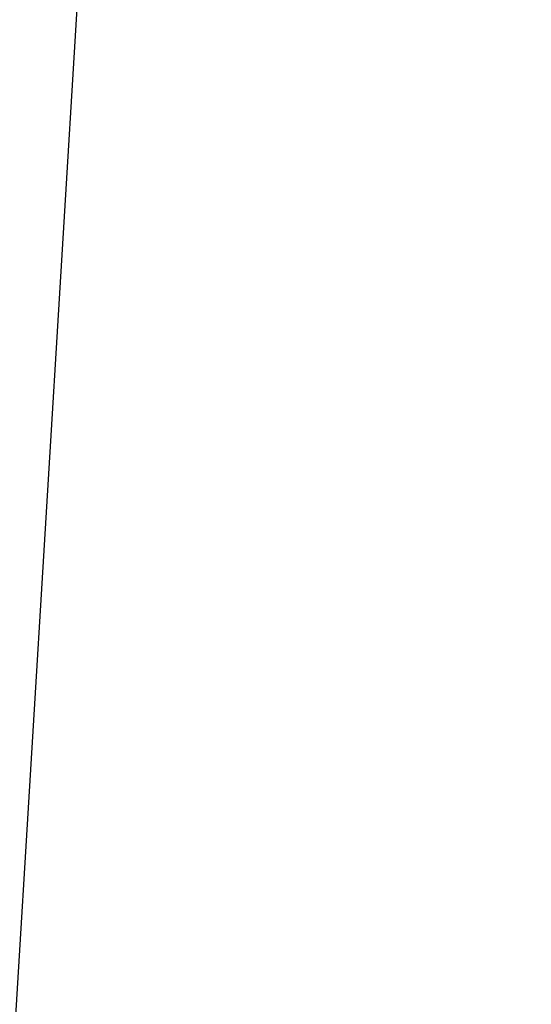
# Model space of a CAD drawing. Units: millimetres. Extents: x 0 to 1050, y 0 to 1485.
# Drawn here: x 330 to 332, y 1138 to 1141 of the extents above; entities that cross this region are included whole.
import ezdxf

# ---------------------------------------------------------------- set-up
doc = ezdxf.new("R2010")
doc.units = ezdxf.units.MM
doc.layers.add('1', color=7, linetype='Continuous')
doc.styles.add('CONVERTER_12', font='txt.shx', dxfattribs={"width": 0.9})
doc.dimstyles.new('ME10_DIM_24', dxfattribs={"dimtxt": 17.5, "dimasz": 17.5, "dimexe": 5, "dimexo": 0, "dimgap": 5, "dimtad": 1, "dimdsep": 46, "dimtxsty": 'CONVERTER_12', "dimsah": 1, "dimcen": 0.09, "dimclrd": 2, "dimclre": 2, "dimclrt": 7, "dimadec": 0, "dimazin": 0, "dimtfac": 1, "dimtdec": 4, "dimtix": 1, "dimtmove": 0, "dimatfit": 3, "dimfxl": 1, "dimtolj": 1, "dimtzin": 0, "dimarcsym": 0})

# ---------------------------------------------------------------- blocks, each defined once
blk = doc.blocks.new('05-15__17', base_point=(515.5008, 1150.5553))
at = {"layer": '1', "color": 7, "linetype": 'Continuous'}
blk.add_line((330.389, 1137.7358), (331.4407, 1155.0611), dxfattribs=at)
blk = doc.blocks.new('*D63')
at = {"layer": '1', "color": 2, "linetype": 'Continuous'}
for p, q in [((153.2282, 1171.0777), (148.2282, 1171.0777)), ((230.389, 1171.0777), (153.2282, 1171.0777)), ((419.7293, 1119.4422), (465.5483, 1096.0963)), ((465.5483, 1096.0963), (470.0033, 1093.8264))]:
    blk.add_line(p, q, dxfattribs=at)
blk.add_arc((318.389, 1171.0777), 165.1608, 180, 333, dxfattribs=at)
at = {"layer": '1', "color": 2}
for points in [[(156.4556, 1153.7243), (151.8542, 1153.4803), (153.2282, 1171.0777)], [(458.7835, 1079.7931), (454.7944, 1082.0995), (465.5483, 1096.0963)]]:
    blk.add_solid(points, dxfattribs=at)
at = {"layer": '1', "color": 7, "insert": (237.8299, 1030.5005), "char_height": 17.5, "attachment_point": 7, "rotation": 338.8819, "line_spacing_factor": 0.60024, "style": 'CONVERTER_12'}
blk.add_mtext('153{\\Fgdt;~}', dxfattribs=at)

msp = doc.modelspace()

# ---------------------------------------------------------------- block references
msp.add_blockref('05-15__17', (515.5008, 1150.5553))

# ---------------------------------------------------------------- dimensions: what is measured, and where the dimension line sits
at = {"layer": '1'}
dim = msp.add_angular_dim_3p(base=(279.833, 1010.4804), center=(318.389, 1171.0777), p1=(230.389, 1171.0777), p2=(419.7293, 1119.4422), text='153\ue030', dimstyle='ME10_DIM_24', dxfattribs=at)
dim.commit()
dim.dimension.update_dxf_attribs({"geometry": '*D63', "text_midpoint": (263.837, 1029.8357)})

doc.saveas('drawing.dxf')
